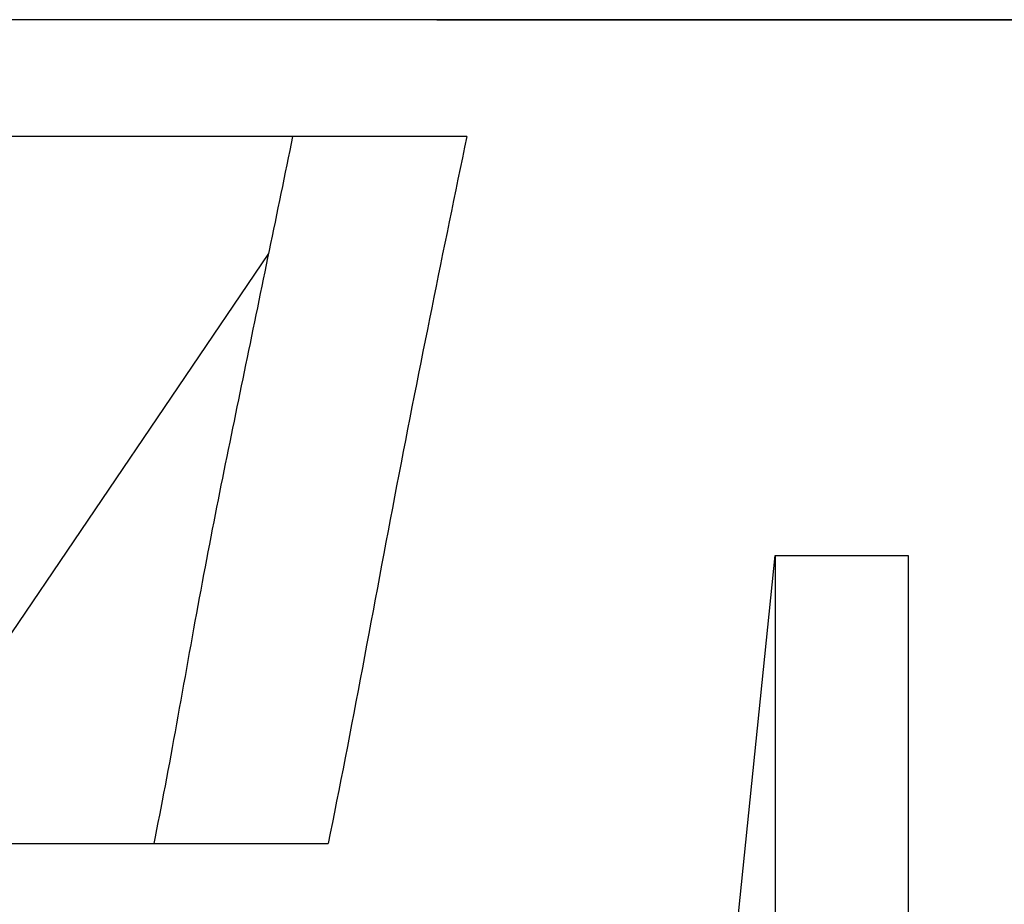
# Model space of a CAD drawing. Extents: x 5753 to 9151, y 2556 to 5564.
# Drawn here: x 6193 to 6195, y 4685 to 4687 of the extents above; entities that cross this region are included whole.
import ezdxf

# ---------------------------------------------------------------- set-up
doc = ezdxf.new("R2010")
doc.units = 0
doc.header["$MEASUREMENT"] = 0
doc.layers.get('0').update_dxf_attribs({"color": 250, "linetype": 'CONTINUOUS'})

msp = doc.modelspace()

# ---------------------------------------------------------------- linework, layer by layer
at = {"color": 18, "true_color": 0x000000}
for p, q in [((6193.8296, 4686.9792), (6189.3296, 4686.9792)), ((6193.8296, 4686.9792), (6189.3296, 4686.9792)), ((6193.8296, 4686.9792), (6200.9936, 4686.9792)), ((6193.8296, 4686.9792), (6200.9936, 4686.9792)), ((6193.8896, 4686.7453), (6188.7162, 4686.7453)), ((6193.8896, 4686.7453), (6188.7162, 4686.7453)), ((6192.7623, 4685.4346), (6193.4928, 4686.5105)), ((6192.7623, 4685.4346), (6193.4928, 4686.5105)), ((6194.4268, 4685.111), (6194.5077, 4685.9053)), ((6194.4268, 4685.111), (6194.5077, 4685.9053)), ((6194.5077, 4685.9053), (6194.7749, 4685.9053)), ((6194.5077, 4685.9053), (6194.5077, 4684.8192)), ((6194.5077, 4685.9053), (6194.7749, 4685.9053)), ((6194.5077, 4685.9053), (6194.5077, 4684.8192)), ((6194.7749, 4685.9053), (6194.7749, 4684.8192)), ((6194.7749, 4685.9053), (6194.7749, 4684.8192)), ((6188.9942, 4685.3278), (6193.6116, 4685.3278)), ((6188.9942, 4685.3278), (6193.6116, 4685.3278))]:
    msp.add_line(p, q, dxfattribs=at)
for points, knots in [([(6197.4116, 4686.9792), (6197.4115, 4686.9792), (6197.4112, 4686.9792), (6197.4091, 4686.9792), (6197.4056, 4686.9792), (6197.4008, 4686.9792), (6197.3945, 4686.9792), (6197.3869, 4686.9792), (6197.3778, 4686.9792), (6197.3674, 4686.9792), (6197.3556, 4686.9792), (6197.3424, 4686.9792), (6197.3278, 4686.9792), (6197.3118, 4686.9792), (6197.2628, 4686.9792), (6197.1581, 4686.9792), (6196.9557, 4686.9792), (6196.6991, 4686.9792), (6196.3903, 4686.9792), (6196.0327, 4686.9792), (6195.6293, 4686.9792), (6195.1846, 4686.9792), (6194.7022, 4686.9792), (6194.1872, 4686.9792), (6193.6444, 4686.9792), (6193.0791, 4686.9792), (6192.4966, 4686.9792), (6191.9026, 4686.9792), (6191.3029, 4686.9792), (6190.7032, 4686.9792), (6190.1093, 4686.9792), (6189.5267, 4686.9792), (6188.9615, 4686.9792), (6188.4186, 4686.9792), (6187.9037, 4686.9792), (6187.4212, 4686.9792), (6186.9765, 4686.9792), (6186.5731, 4686.9792), (6186.2156, 4686.9792), (6185.9067, 4686.9792), (6185.6501, 4686.9792), (6185.4477, 4686.9792), (6185.3366, 4686.9792), (6185.2796, 4686.9792), (6185.2532, 4686.9792), (6185.2317, 4686.9792), (6185.2149, 4686.9792), (6185.203, 4686.9792), (6185.1955, 4686.9792), (6185.1946, 4686.9792), (6185.1941, 4686.9792)], [0, 0, 0, 0, 0.004821, 0.009636, 0.014447, 0.019253, 0.024057, 0.028859, 0.033661, 0.038463, 0.043267, 0.048074, 0.052884, 0.0577, 0.062522, 0.093768, 0.125019, 0.156265, 0.187516, 0.218762, 0.250013, 0.281259, 0.31251, 0.343756, 0.375007, 0.406253, 0.437504, 0.46875, 0.500001, 0.531247, 0.562498, 0.593744, 0.624995, 0.656241, 0.687492, 0.718738, 0.749989, 0.781235, 0.812486, 0.843733, 0.874983, 0.90623, 0.93748, 0.946428, 0.955359, 0.964279, 0.973197, 0.982118, 0.99105, 1, 1, 1, 1]), ([(6197.4116, 4686.9792), (6197.4115, 4686.9792), (6197.4112, 4686.9792), (6197.4091, 4686.9792), (6197.4056, 4686.9792), (6197.4008, 4686.9792), (6197.3945, 4686.9792), (6197.3869, 4686.9792), (6197.3778, 4686.9792), (6197.3674, 4686.9792), (6197.3556, 4686.9792), (6197.3424, 4686.9792), (6197.3278, 4686.9792), (6197.3118, 4686.9792), (6197.2628, 4686.9792), (6197.1581, 4686.9792), (6196.9557, 4686.9792), (6196.6991, 4686.9792), (6196.3903, 4686.9792), (6196.0327, 4686.9792), (6195.6293, 4686.9792), (6195.1846, 4686.9792), (6194.7022, 4686.9792), (6194.1872, 4686.9792), (6193.6444, 4686.9792), (6193.0791, 4686.9792), (6192.4966, 4686.9792), (6191.9026, 4686.9792), (6191.3029, 4686.9792), (6190.7032, 4686.9792), (6190.1093, 4686.9792), (6189.5267, 4686.9792), (6188.9615, 4686.9792), (6188.4186, 4686.9792), (6187.9037, 4686.9792), (6187.4212, 4686.9792), (6186.9765, 4686.9792), (6186.5731, 4686.9792), (6186.2156, 4686.9792), (6185.9067, 4686.9792), (6185.6501, 4686.9792), (6185.4477, 4686.9792), (6185.3366, 4686.9792), (6185.2796, 4686.9792), (6185.2532, 4686.9792), (6185.2317, 4686.9792), (6185.2149, 4686.9792), (6185.203, 4686.9792), (6185.1955, 4686.9792), (6185.1946, 4686.9792), (6185.1941, 4686.9792)], [0, 0, 0, 0, 0.004821, 0.009636, 0.014447, 0.019253, 0.024057, 0.028859, 0.033661, 0.038463, 0.043267, 0.048074, 0.052884, 0.0577, 0.062522, 0.093768, 0.125019, 0.156265, 0.187516, 0.218762, 0.250013, 0.281259, 0.31251, 0.343756, 0.375007, 0.406253, 0.437504, 0.46875, 0.500001, 0.531247, 0.562498, 0.593744, 0.624995, 0.656241, 0.687492, 0.718738, 0.749989, 0.781235, 0.812486, 0.843733, 0.874983, 0.90623, 0.93748, 0.946428, 0.955359, 0.964279, 0.973197, 0.982118, 0.99105, 1, 1, 1, 1]), ([(6193.2626, 4685.3278), (6193.293, 4685.4752), (6193.3545, 4685.8401), (6193.4474, 4686.2901), (6193.5098, 4686.5927), (6193.5412, 4686.7453)], [0, 0, 0, 0, 0.327718, 0.661051, 1, 1, 1, 1]), ([(6193.2626, 4685.3278), (6193.293, 4685.4752), (6193.3545, 4685.8401), (6193.4474, 4686.2901), (6193.5098, 4686.5927), (6193.5412, 4686.7453)], [0, 0, 0, 0, 0.327718, 0.661051, 1, 1, 1, 1]), ([(6193.8896, 4686.7453), (6193.8428, 4686.5176), (6193.7502, 4686.0675), (6193.6574, 4685.5501), (6193.6116, 4685.3278)], [0, 0, 0, 0, 0.505807, 1, 1, 1, 1]), ([(6193.8896, 4686.7453), (6193.8428, 4686.5176), (6193.7502, 4686.0675), (6193.6574, 4685.5501), (6193.6116, 4685.3278)], [0, 0, 0, 0, 0.505807, 1, 1, 1, 1])]:
    msp.add_open_spline(points, degree=3, knots=knots, dxfattribs=at)

doc.saveas('drawing.dxf')
